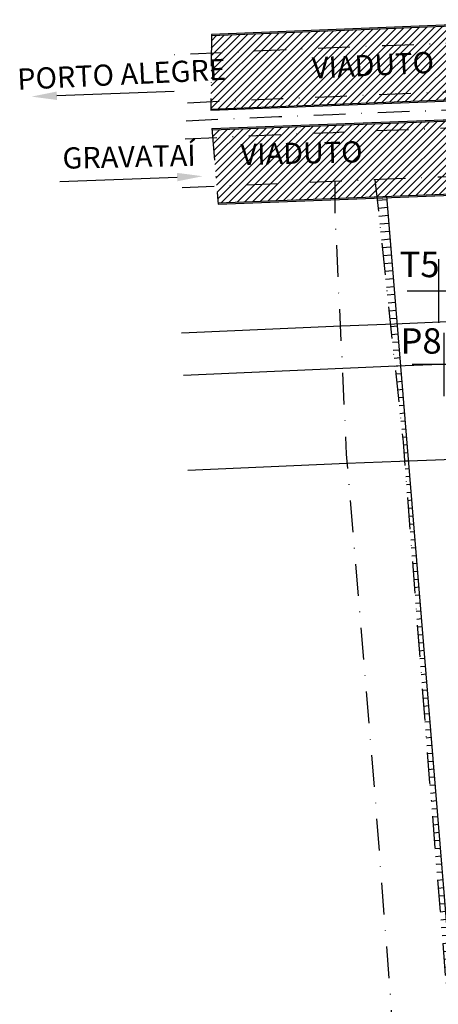
# Model space of a CAD drawing. Extents: x 186496 to 189485, y 1682117 to 1683709.
# Drawn here: x 186496 to 186595, y 1683317 to 1683550 of the extents above; entities that cross this region are included whole.
import ezdxf

# ---------------------------------------------------------------- set-up
doc = ezdxf.new("R2010")
doc.units = 0
doc.header["$LTSCALE"] = 15
doc.header["$MEASUREMENT"] = 0
doc.linetypes.add('DASHDOT', pattern=[1, 0.5, -0.25, 0, -0.25])
doc.linetypes.add('HIDDEN', pattern=[0.375, 0.25, -0.125])
doc.layers.get('0').update_dxf_attribs({"color": 4, "linetype": 'CONTINUOUS'})
for name, color, linetype in [('TOP-ALINHAMENTO_PROJETADO', 160, 'CONTINUOUS'), ('TOP-BORDA_DE_PISTA', 7, 'DASHDOT'), ('TOP-CADASTROS', 7, 'CONTINUOUS'), ('TOP-EIXO_PISTA', 160, 'DASHDOT'), ('TOP-MEIO_FIO', 7, 'HIDDEN'), ('TOP-TALUDE', 8, 'CONTINUOUS'), ('TOP-VALO', 150, 'DASHDOT'), ('TOP-ÂNGULOS', 7, 'CONTINUOUS')]:
    doc.layers.add(name, color=color, linetype=linetype)
doc.layers.get('0').freeze()
doc.styles.add('SANSSERIFBOLD', font='sanssb__.ttf', dxfattribs={"height": 10})
doc.styles.add('SANSSERIFITALIC', font='sansso__.ttf', dxfattribs={"height": 5})

# ---------------------------------------------------------------- blocks, each defined once
blk = doc.blocks.new('V_RTICE')
for p, q in [((0, -0.5), (0, 0.5)), ((0.5, 0), (-0.5, 0))]:
    blk.add_line(p, q)
blk = doc.blocks.new('DIREÇÃO')
at = {"color": 7, "linetype": 'Continuous'}
blk.add_line((0, 0), (0, 0.9244), dxfattribs=at)
at = {"color": 1, "linetype": 'Continuous'}
blk.add_solid([(0.0326, 0.9243), (-0.034, 0.9245), (0, 1.1244)], dxfattribs=at)

msp = doc.modelspace()

# ---------------------------------------------------------------- hatches: boundary and pattern name
at = {"layer": 'TOP-CADASTROS'}
h = msp.add_hatch(dxfattribs=at)
h.set_pattern_fill('ANSI31', color=253, scale=10, style=0)
h.paths.add_polyline_path([(186610.2532, 1683531.43435), (186608.74773, 1683548.75606), (186541.51937, 1683546.05448), (186541.38581, 1683528.75909)])
h = msp.add_hatch(dxfattribs=at)
h.set_pattern_fill('ANSI31', color=253, scale=10, style=0)
h.paths.add_polyline_path([(186610.30797, 1683509.20377), (186610.40586, 1683526.46018), (186541.66263, 1683523.8222), (186543.06472, 1683506.6143), (186610.30802, 1683509.20377)], is_closed=False)
at = {"layer": 'TOP-TALUDE'}
h = msp.add_hatch(dxfattribs=at)
h.set_pattern_fill('ANSI31', color=256, scale=15, angle=140, style=0)
h.paths.add_polyline_path([(186580.61873, 1683507.76025), (186581.44907, 1683500), (186583.62635, 1683500), (186582.98095, 1683507.85121)])
h = msp.add_hatch(dxfattribs=at)
h.set_pattern_fill('ANSI31', color=256, scale=15, angle=140, style=0)
h.paths.add_polyline_path([(186600.06727, 1683300), (186583.62635, 1683500), (186581.44907, 1683500), (186586.78623, 1683450.1196), (186593.05856, 1683369.61014), (186598.72945, 1683300)])

# ---------------------------------------------------------------- linework, layer by layer
at = {"layer": 'TOP-ALINHAMENTO_PROJETADO'}
for radius, start in [(7850, 86.7525), (7850, 86.7525), (7840, 86.7526), (7840, 86.7526), (7817.5, 86.7526)]:
    msp.add_arc((186895.3557, 1675634.1123), radius, start, 92.6352, dxfattribs=at)
at = {"layer": 'TOP-BORDA_DE_PISTA'}
for centre, radius, start, end in [((186895.35305, 1675634.2408), 7915.62155, 86.750784415, 92.628459045), ((186895.35387, 1675634.20044), 7904.1619, 86.751164259, 92.632320262), ((186895.35565, 1675634.11233), 7895.75, 86.751837968, 92.635170578), ((186895.35529, 1675634.13018), 7884.23215, 86.751827594, 92.639062244)]:
    msp.add_arc(centre, radius, start, end, dxfattribs=at)
at = {"layer": 'TOP-CADASTROS'}
for p, q in [((186608.72172, 1683549.05526), (186541.52169, 1683546.35481)), ((186608.74773, 1683548.75606), (186541.51937, 1683546.05448)), ((186541.38349, 1683528.45878), (186610.27921, 1683531.13514)), ((186541.38581, 1683528.75909), (186610.2532, 1683531.43435)), ((186541.63825, 1683524.12149), (186610.40757, 1683526.76046)), ((186541.66263, 1683523.8222), (186610.40586, 1683526.46018)), ((186543.06472, 1683506.6143), (186610.30802, 1683509.20377)), ((186543.0891, 1683506.31502), (186610.30627, 1683508.90348))]:
    msp.add_line(p, q, dxfattribs=at)
at = {"layer": 'TOP-CADASTROS', "linetype": 'DASHDOT'}
for p, q in [((186541.52169, 1683546.35481), (186541.38349, 1683528.45878)), ((186541.63825, 1683524.12149), (186543.0891, 1683506.31502))]:
    msp.add_line(p, q, dxfattribs=at)
at = {"layer": 'TOP-EIXO_PISTA'}
msp.add_arc((186895.35565, 1675634.11233), 7900, 86.751837968, 92.635170578, dxfattribs=at)
at = {"layer": 'TOP-TALUDE'}
msp.add_lwpolyline([(186669.06759, 1682354.6066), (186666.25183, 1682399.8373), (186656.01663, 1682561.5023), (186640.0417, 1682772.2769), (186636.4945, 1682828.8913), (186631.5834, 1682909.2069), (186627.749, 1682964.0134), (186624.7296, 1683011.5535), (186617.5429, 1683077.4321), (186611.4253, 1683151.8963), (186606.0802, 1683220.6273), (186600.4099, 1683295.832), (186582.95635, 1683508.15049)], dxfattribs=at)
at = {"layer": 'TOP-VALO', "flags": 128}
for points in [[(186580.15873, 1683512.05933), (186586.78623, 1683450.1196), (186593.05856, 1683369.61014), (186598.97295, 1683297.01107), (186603.7441, 1683225.11688), (186616.00014, 1683086.02102), (186626.20557, 1682964.28389), (186631.46041, 1682869.91915), (186643.50117, 1682703.81195), (186663.33337, 1682438.83118), (186665.53426, 1682376.10097), (186666.89565, 1682358.90924), (186669.06759, 1682354.6066), (186675.11613, 1682351.09482)], [(186570.65131, 1683511.67319), (186570.6513, 1683504.77008), (186573.38919, 1683447.24376), (186580.18509, 1683365.67879), (186585.53991, 1683295.9261), (186590.77329, 1683224.41447), (186603.04788, 1683084.90749), (186613.2358, 1682963.37931), (186618.48657, 1682869.08775), (186630.5363, 1682702.85688), (186650.3504, 1682438.11786), (186652.55227, 1682375.35958), (186653.7985, 1682354.41013), (186654.02004, 1682338.10086), (186654.23882, 1682316.27863)]]:
    msp.add_lwpolyline(points, dxfattribs=at)

# ---------------------------------------------------------------- block references
at = {"layer": 'TOP-MEIO_FIO', "linetype": 'Continuous', "xscale": 30, "yscale": 30, "zscale": 2}
for p, rotation in [((186532.73698, 1683532.918), 92.08054393650626), ((186505.71223, 1683511.65679), 272.0805439365062)]:
    msp.add_blockref('DIREÇÃO', p, dxfattribs=dict(at, rotation=rotation))
at = {"layer": 'TOP-ÂNGULOS', "xscale": 15, "yscale": 15, "zscale": 20}
for p in [(186595.2578, 1683485.7614), (186596.4582, 1683468.41254)]:
    msp.add_blockref('V_RTICE', p, dxfattribs=at)

# ---------------------------------------------------------------- texts
at = {"layer": 'TOP-MEIO_FIO', "linetype": 'Continuous', "style": 'SANSSERIFITALIC'}
for s, rotation, p in [('VIADUTO', 2.7713583, (186565.4035, 1683535.93852)), ('PORTO ALEGRE', 2.7713583, (186495.79133, 1683533.28157)), ('GRAVATAÍ', 1.3022764, (186506.39343, 1683514.64359)), ('VIADUTO', 1.3022764, (186548.45602, 1683515.52162))]:
    msp.add_text(s, height=5, rotation=rotation, dxfattribs=at).set_placement(p)
at = {"layer": 'TOP-ÂNGULOS', "color": 1, "style": 'SANSSERIFBOLD'}
msp.add_text('T5', height=6, dxfattribs=at).set_placement((186585.9554, 1683489.03853))
at = {"layer": 'TOP-ÂNGULOS', "color": 162, "style": 'SANSSERIFBOLD'}
msp.add_text('P8', height=6, dxfattribs=at).set_placement((186586.18409, 1683470.97157))

doc.saveas('drawing.dxf')
